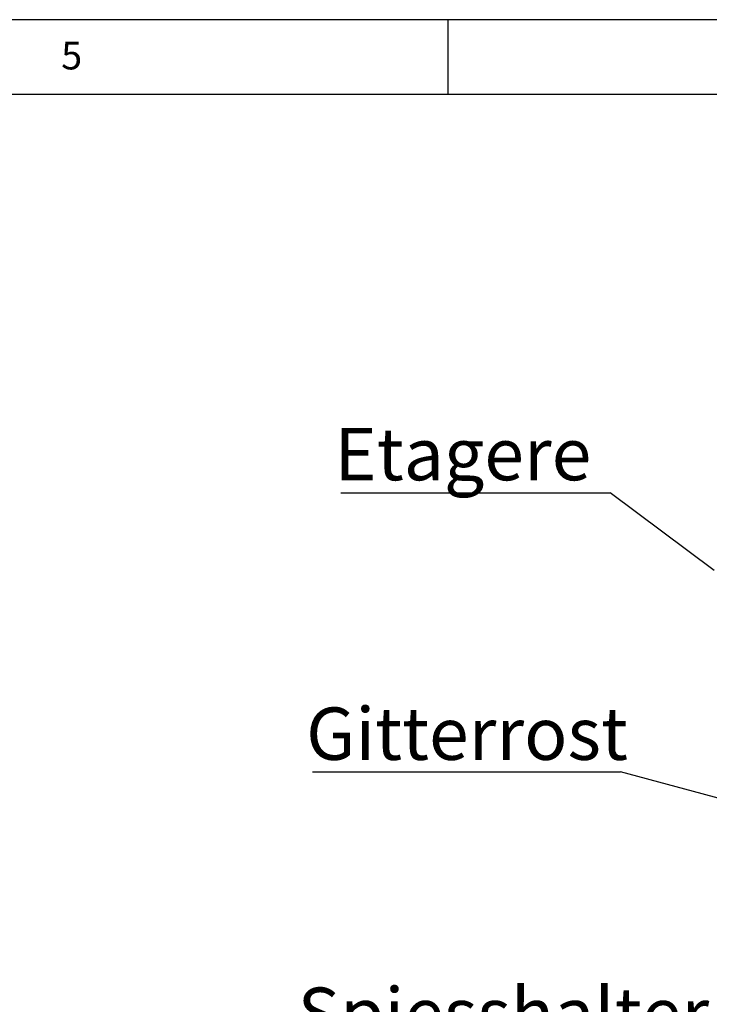
# Paper-space layout 'Layout1' of a CAD drawing. Extents: x 5 to 415, y 5 to 292.
# Drawn here: x 231 to 277, y 226 to 292 of the extents above; entities that cross this region are included whole.
import ezdxf

# ---------------------------------------------------------------- set-up
doc = ezdxf.new("R2010")
doc.units = 0
doc.layers.get('0').update_dxf_attribs({"linetype": 'CONTINUOUS'})
doc.layers.add('BEMAßUNG', color=96, linetype='CONTINUOUS')
doc.layers.add('SLD-0', color=179, linetype='CONTINUOUS')
doc.styles.add('SLDTEXTSTYLE0', font='TXT', dxfattribs={"width": 0.75})

# ---------------------------------------------------------------- blocks, each defined once
blk = doc.blocks.new('SW_NOTE_0_40')
at = {"layer": 'BEMAßUNG', "color": 0, "insert": (0, 56.4), "char_height": 43.75, "attachment_point": 1, "style": 'SLDTEXTSTYLE0'}
blk.add_mtext('Etagere', dxfattribs=at)
blk = doc.blocks.new('SW_NOTE_18')
at = {"layer": 'BEMAßUNG'}
blk.add_line((-224.94, 0), (0, 0), dxfattribs=at)
at = {"layer": 'BEMAßUNG', "color": 96}
blk.add_blockref('SW_NOTE_0_40', (-230.08, -2.3), dxfattribs=at)
blk = doc.blocks.new('SW_NOTE_0_42')
at = {"layer": 'BEMAßUNG', "color": 0, "insert": (0, 56.4), "char_height": 43.75, "attachment_point": 1, "style": 'SLDTEXTSTYLE0'}
blk.add_mtext('Gitterrost', dxfattribs=at)
blk = doc.blocks.new('SW_NOTE_20')
at = {"layer": 'BEMAßUNG'}
blk.add_line((-257.08, 0), (0, 0), dxfattribs=at)
at = {"layer": 'BEMAßUNG', "color": 96}
blk.add_blockref('SW_NOTE_0_42', (-262.39, -2.7), dxfattribs=at)
blk = doc.blocks.new('SW_NOTE_0_33')
at = {"layer": 'BEMAßUNG', "color": 0, "insert": (0, 56.4), "char_height": 43.75, "attachment_point": 1, "style": 'SLDTEXTSTYLE0'}
blk.add_mtext('Spiesshalter', dxfattribs=at)
blk = doc.blocks.new('SW_NOTE_11')
at = {"layer": 'BEMAßUNG'}
for p, q in [((-0.73, 5.06), (325.29, 5.06)), ((325.29, 5.06), (-0.73, 5.06)), ((-0.73, 5.06), (325.29, 5.06)), ((325.29, 5.06), (-0.73, 5.06)), ((-0.73, 5.06), (325.29, 5.06)), ((325.29, 5.06), (-0.73, 5.06))]:
    blk.add_line(p, q, dxfattribs=at)
at = {"layer": 'BEMAßUNG', "color": 96}
blk.add_blockref('SW_NOTE_0_33', (0, -3.27), dxfattribs=at)

psp = doc.layouts.get("Layout1")

# ---------------------------------------------------------------- linework, layer by layer
at = {"layer": 'BEMAßUNG'}
for p, q in [((277.764, 255.199), (270.826, 260.402)), ((300.536, 233.91), (271.51, 241.756))]:
    psp.add_line(p, q, dxfattribs=at)
at = {"layer": 'SLD-0', "color": 179, "linetype": 'CONTINUOUS'}
for p, q in [((415, 292), (5, 292)), ((260, 287), (260, 292)), ((410, 287), (10, 287))]:
    psp.add_line(p, q, dxfattribs=at)

# ---------------------------------------------------------------- block references
at = {"color": 7, "linetype": 'CONTINUOUS', "xscale": 0.08, "yscale": 0.08, "zscale": 0.08}
for name, p in [('SW_NOTE_18', (270.826, 260.402)), ('SW_NOTE_20', (271.51, 241.756)), ('SW_NOTE_11', (249.948, 223.088))]:
    psp.add_blockref(name, p, dxfattribs=at)

# ---------------------------------------------------------------- texts
at = {"layer": 'SLD-0', "color": 179, "insert": (234.167, 290.529), "char_height": 1.852, "attachment_point": 1, "style": 'SLDTEXTSTYLE0'}
psp.add_mtext('5', dxfattribs=at)
psp.add_mtext('5', dxfattribs=at)

doc.saveas('drawing.dxf')
